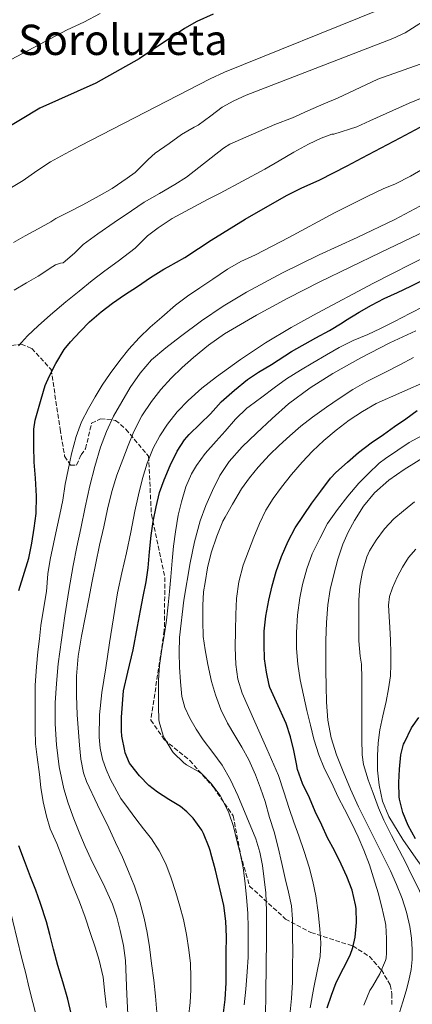
# Model space of a CAD drawing. Units: metres. Extents: x 590272 to 593708, y 4738276 to 4740635.
# Drawn here: x 590505 to 590654, y 4738624 to 4738997 of the extents above; entities that cross this region are included whole.
import ezdxf
from ezdxf.enums import TextEntityAlignment as Align

# ---------------------------------------------------------------- set-up
doc = ezdxf.new("R2010")
doc.units = ezdxf.units.M
doc.header["$MEASUREMENT"] = 0
doc.linetypes.add('DGN Style 3', pattern=[2.435891, 1.739922, -0.695969])
for name, color, linetype, lineweight in [('Curva de nivel directora', 30, 'Continuous', 30), ('Curva de nivel intermedia', 30, 'Continuous', 0), ('Senda', 7, 'DGN Style 3', 0), ('Texto de Área (paraje) menor', 7, 'Continuous', 0)]:
    doc.layers.add(name, color=color, linetype=linetype, lineweight=lineweight)
doc.styles.add('Style-Arial', font='arial.ttf')

msp = doc.modelspace()

# ---------------------------------------------------------------- linework, layer by layer
at = {"layer": 'Curva de nivel directora', "color": 30, "linetype": 'Continuous', "lineweight": 30, "flags": 128}
for points, elevation in [([(590578.31, 4738999.38), (590572.17, 4738996.61), (590567.48, 4738994.04), (590550.34, 4738982.45), (590533.85, 4738973.24), (590512.66, 4738963.83), (590498.04, 4738954.95)], 950), ([(590511.67, 4738848.04), (590513.22, 4738853.43), (590514.73, 4738858.55), (590516.36, 4738862.26), (590518.77, 4738866.93), (590521.93, 4738872.21), (590524.23, 4738875.09), (590527.93, 4738879.04), (590531.48, 4738882.74), (590535.89, 4738886.48), (590540.18, 4738889.76), (590544.69, 4738893.01), (590549.64, 4738896.12), (590554.57, 4738899.52), (590559.65, 4738902.74), (590561.25, 4738903.64), (590567.61, 4738907.17), (590572.74, 4738910.5), (590577.54, 4738913.65), (590590.45, 4738921.72), (590606.12, 4738930.69), (590611.73, 4738933.48), (590618.76, 4738936.55), (590623.97, 4738939.3), (590629.11, 4738941.91), (590634.73, 4738944.9), (590649.22, 4738952.53), (590656.76, 4738956.53)], 925), ([(590577.3, 4738847.82), (590581.31, 4738852.33), (590586.37, 4738856.79), (590591.38, 4738860.83), (590595.55, 4738863.63), (590600.43, 4738866.55), (590607.97, 4738871.5), (590617.19, 4738876.59), (590622.45, 4738879.4), (590627.2, 4738882.31), (590628.5, 4738883.18), (590633.65, 4738886.43), (590638.35, 4738889.05), (590643.09, 4738891.51), (590648.13, 4738893.85), (590653.19, 4738896.27), (590658.75, 4738899.08), (590663.86, 4738901.32), (590668.82, 4738903.27), (590673.63, 4738905.62), (590677.74, 4738907.63)], 900), ([(590504.69, 4738780.76), (590508.44, 4738793.05), (590509.68, 4738798.73), (590510.5, 4738804.42), (590511.24, 4738810.05), (590511.44, 4738816.57), (590511.09, 4738823.4), (590510.5, 4738829.46), (590510.39, 4738835.61), (590510.44, 4738842.02), (590510.93, 4738845.41), (590511.67, 4738848.04)], 925), ([(590582.27, 4738620.6), (590582.88, 4738625.63), (590583.32, 4738631.95), (590583.32, 4738637.35), (590583.32, 4738643.37), (590583.33, 4738649.42), (590583.09, 4738655.4), (590582.33, 4738661.27), (590579.25, 4738674.76), (590577.39, 4738681.15), (590577.29, 4738681.75), (590576.81, 4738683.37), (590574.73, 4738688.67), (590574.01, 4738689.83), (590570.7, 4738694.47), (590568.41, 4738696.89), (590565.97, 4738698.84), (590561.58, 4738701.58), (590557.2, 4738704.25), (590553.98, 4738706.83), (590550.43, 4738710.46), (590547.09, 4738714.65), (590546.69, 4738715.32), (590545.05, 4738719.18), (590544.85, 4738719.93), (590543.74, 4738725.6), (590543.61, 4738727.56), (590543.61, 4738732.81), (590544.4, 4738742.68), (590545.98, 4738749.77), (590548.02, 4738758.33), (590549.66, 4738767.18), (590550.78, 4738773.18), (590551.86, 4738778.55), (590552.98, 4738784.04), (590553.73, 4738789.45), (590554.26, 4738795.53), (590554.86, 4738801.67), (590555.63, 4738807.03), (590556.69, 4738812.49), (590558.05, 4738817.93), (590559.71, 4738822.79), (590562.06, 4738828.23), (590564.75, 4738833.66), (590567.5, 4738837.9), (590569.26, 4738839.93), (590573.44, 4738844.01), (590577.3, 4738847.82)], 900), ([(590632.11, 4738649.24), (590632.61, 4738654.83), (590632.46, 4738660.17), (590632.25, 4738661.51), (590630.93, 4738667.07), (590628.94, 4738672.3), (590626.86, 4738676.97), (590624.27, 4738682.12), (590621.69, 4738687.02), (590619.47, 4738691.83), (590617.02, 4738697.02), (590614.85, 4738702.12), (590612.22, 4738707.63), (590610.3, 4738712.95), (590609.84, 4738715.03), (590608.93, 4738720.11), (590607.69, 4738725.34), (590605.95, 4738730.35), (590602.3, 4738738.43), (590599.79, 4738744.04), (590599.55, 4738744.89), (590598.48, 4738749.85), (590597.81, 4738754.94), (590597.66, 4738760.23), (590597.7, 4738765.32), (590598.29, 4738771.07), (590599.46, 4738777.13), (590600.64, 4738782.57), (590602.24, 4738788.07), (590604.22, 4738793.71), (590606.77, 4738799.48), (590609.44, 4738804.59), (590615.68, 4738813.87), (590619.06, 4738818.51), (590622.75, 4738823.43), (590624.78, 4738825.55), (590629.23, 4738829.53), (590633.41, 4738833.11), (590638.18, 4738836.87), (590642.88, 4738840.04), (590647.06, 4738842.97), (590651.3, 4738845.93), (590655.65, 4738849.1)], 875), ([(590654.97, 4738686.63), (590652.21, 4738691.63), (590650.14, 4738696.62), (590648.89, 4738701.69), (590648.83, 4738702.55), (590648.7, 4738707.96), (590648.89, 4738713.03), (590649.45, 4738718.47), (590650.46, 4738722.46), (590650.78, 4738723.19), (590653.49, 4738728.65), (590656.21, 4738732.67)], 850), ([(590524.48, 4738620.37), (590523.23, 4738625.81), (590521.38, 4738632.33), (590519.49, 4738638.53), (590517.84, 4738644.76), (590516.43, 4738650.25), (590515.14, 4738655.13), (590512.93, 4738662.02), (590511.19, 4738667.16), (590509.15, 4738672.23), (590506.85, 4738678.2), (590504.74, 4738683.99)], 925), ([(590621.53, 4738622.49), (590623.1, 4738627.34), (590624.96, 4738632.07), (590627.68, 4738637.55), (590630.2, 4738642.44), (590631.26, 4738645.39), (590632.11, 4738649.24)], 875)]:
    msp.add_lwpolyline(points, dxfattribs=dict(at, elevation=elevation))
at = {"layer": 'Curva de nivel intermedia', "color": 30, "linetype": 'Continuous', "lineweight": 0, "flags": 128}
for points, elevation in [([(590535.56, 4738999.7), (590529.32, 4738996.45), (590523.06, 4738993.48), (590478.55, 4738969.94)], 955), ([(590661.8, 4738999.17), (590651.07, 4738992.35), (590646.41, 4738990.24), (590590.83, 4738968.66), (590586.22, 4738966.58), (590581.77, 4738964.12), (590577.4, 4738960.9), (590572.62, 4738957.3), (590571.11, 4738956.53), (590566.36, 4738953.72), (590561.66, 4738950.4), (590556.33, 4738946.69), (590553.67, 4738944.31), (590548.73, 4738939.41), (590545.8, 4738937.16), (590540.07, 4738933.3), (590535.16, 4738930.56), (590529, 4738927.16), (590523.29, 4738924.16), (590518.67, 4738921.94), (590516.79, 4738920.64), (590512.06, 4738917.97), (590507.1, 4738915.33), (590502.63, 4738912.82)], 940), ([(590640.86, 4739000.95), (590582.57, 4738977.46), (590577.26, 4738974.95), (590527.9, 4738949.43)], 945), ([(590682.49, 4739001.31), (590672.35, 4738989.14), (590669.05, 4738986.24), (590657.4, 4738980.63), (590656.7, 4738980.42), (590640.75, 4738974.72), (590625.39, 4738967.6), (590620.28, 4738965.44), (590614.2, 4738962.77), (590608.41, 4738960.15), (590601.66, 4738957.52)], 935), ([(590607.87, 4738880.51), (590617.75, 4738886.04), (590639.03, 4738897.35), (590660.47, 4738908.32), (590680.04, 4738917.76), (590699.62, 4738927.17), (590714.7, 4738934.85), (590729.62, 4738942.85), (590739.84, 4738948.74), (590749.85, 4738954.98), (590757.63, 4738960.17), (590765.29, 4738965.54), (590772.19, 4738970.56), (590778.86, 4738975.89), (590785.63, 4738982.02), (590792.1, 4738988.45), (590797.92, 4738994.45), (590803.74, 4739000.45)], 905), ([(590618.71, 4738897.88), (590641.69, 4738909), (590664.71, 4738920.03), (590677.73, 4738926.23), (590690.76, 4738932.43), (590701.49, 4738937.6), (590712.13, 4738942.95), (590721.4, 4738948.01), (590730.55, 4738953.27), (590738.26, 4738957.73), (590745.91, 4738962.27), (590752.79, 4738966.64), (590759.54, 4738971.19), (590766.71, 4738976.11), (590773.54, 4738981.46), (590778.74, 4738986.09), (590783.91, 4738990.74), (590789.89, 4738996), (590795.83, 4739001.3)], 910), ([(590658.17, 4738967.92), (590652.54, 4738965.7), (590637.64, 4738958.92), (590632.7, 4738956.63), (590624.01, 4738953.97), (590623.32, 4738953.86), (590619.27, 4738952.44), (590614.41, 4738950.07), (590608.92, 4738947.03), (590603.37, 4738943.73), (590597.96, 4738940.61), (590580.99, 4738931.57), (590576.15, 4738929.11), (590562.75, 4738921.94), (590557.51, 4738918.36), (590553.51, 4738915.32), (590548.73, 4738910.69), (590542.38, 4738905.73), (590537.32, 4738902.12), (590532.46, 4738898.37), (590527.53, 4738894.37), (590522.55, 4738890.26), (590516.71, 4738885.4), (590512.09, 4738881.19), (590508.01, 4738877.45), (590504.63, 4738873.67)], 930), ([(590601.66, 4738957.52), (590584.71, 4738950.13), (590582.25, 4738948.56), (590568.28, 4738937.54), (590563.82, 4738934.84), (590557.98, 4738931.35), (590552.15, 4738928.13), (590547.42, 4738924.79), (590540.84, 4738920.44), (590534.63, 4738916.16), (590529.13, 4738912), (590525.8, 4738908.71), (590521.48, 4738905.06), (590520.54, 4738904.96), (590518.63, 4738904.39), (590517.63, 4738903.75), (590512.06, 4738900.1), (590507.66, 4738897.56), (590502.99, 4738894.74)], 935), ([(590527.9, 4738949.43), (590522.28, 4738946.39), (590516.71, 4738943.41), (590511.56, 4738939.97), (590506.33, 4738936.37), (590501.32, 4738933.24)], 945), ([(590546.39, 4738872.37), (590550.34, 4738876.69), (590554.45, 4738880.64), (590558.84, 4738884.53), (590564.05, 4738889), (590568.66, 4738892.47), (590573.3, 4738895.65), (590578.2, 4738898.88), (590583.81, 4738902.68), (590588.87, 4738905.56), (590594.36, 4738908.13), (590606.97, 4738914.71), (590624.29, 4738924.02), (590630.13, 4738926.92), (590636.68, 4738930.28), (590642.79, 4738933.12), (590647.43, 4738935.07), (590653.06, 4738937.92), (590658.58, 4738941.14)], 920), ([(590546, 4738620.09), (590545.63, 4738627.57), (590545.36, 4738634.02), (590545.07, 4738640.47), (590544.36, 4738646.15), (590543.14, 4738651.78), (590541.83, 4738656.84), (590540.15, 4738661.77), (590538.46, 4738665.73), (590536.66, 4738669.64), (590534.32, 4738674.33), (590532, 4738679.03), (590529.87, 4738683.72), (590527.83, 4738688.45), (590525.49, 4738694.22), (590523.39, 4738700.1), (590521.79, 4738705.56), (590520.05, 4738713.87), (590518.98, 4738722.29), (590518.48, 4738730.22), (590518.53, 4738738.15), (590518.94, 4738745.57), (590519.65, 4738752.98), (590520.87, 4738762.12), (590522.2, 4738771.24), (590523.63, 4738780.8), (590525.25, 4738790.33), (590526.67, 4738797.36), (590528.15, 4738804.37), (590529.88, 4738812.47), (590531.65, 4738820.55), (590533.5, 4738827.89), (590535.67, 4738835.16), (590537.87, 4738841.11), (590540.53, 4738846.88), (590546.9, 4738857.75), (590550.66, 4738863.26), (590555.03, 4738868.26), (590560.4, 4738872.85), (590566.01, 4738877.12), (590573.95, 4738883.1), (590582.15, 4738888.72), (590591.02, 4738893.98), (590604.63, 4738901.28), (590618.45, 4738908.15), (590632.88, 4738914.74), (590647.19, 4738921.54), (590667.98, 4738932.66)], 915), ([(590557.04, 4738620.84), (590556.52, 4738626.93), (590555.81, 4738633), (590555.02, 4738639.29), (590554.18, 4738645.57), (590553.3, 4738651.05), (590552.19, 4738656.5), (590550.57, 4738662.66), (590548.5, 4738668.68), (590546.31, 4738674.2), (590543.95, 4738679.64), (590541.36, 4738685.22), (590538.75, 4738690.79), (590534.5, 4738699.54), (590530.31, 4738708.37), (590529.15, 4738711.68), (590528.22, 4738716.86), (590527.68, 4738722.12), (590526.77, 4738733.61), (590526.5, 4738740.95), (590526.6, 4738748.29), (590527.22, 4738755.93), (590528.4, 4738763.49), (590529.81, 4738770.58), (590531.22, 4738777.67), (590532.53, 4738784.39), (590533.86, 4738791.11), (590535.33, 4738798.03), (590536.87, 4738804.93), (590538.35, 4738811.64), (590539.91, 4738818.34), (590541.82, 4738824.5), (590544.08, 4738830.55), (590546.12, 4738835.87), (590548.33, 4738841.12), (590551.34, 4738847.01), (590554.98, 4738852.55), (590558.57, 4738857.09), (590562.47, 4738861.35), (590566.55, 4738865.4), (590570.82, 4738869.25), (590576.56, 4738873.92), (590582.61, 4738878.15), (590588.63, 4738881.76), (590594.74, 4738885.19), (590606.66, 4738891.66), (590618.71, 4738897.88)], 910), ([(590559.97, 4738724.53), (590559.43, 4738725.75), (590557.87, 4738730.98), (590557.73, 4738731.92), (590557.6, 4738736.52), (590557.57, 4738741.67), (590557.57, 4738746.77), (590557.96, 4738752.32), (590558.9, 4738758.61), (590559.75, 4738763.6), (590560.66, 4738769.57), (590561.3, 4738775.32), (590561.8, 4738780.39), (590562.24, 4738785.99), (590562.77, 4738792.02), (590563.28, 4738797.64), (590564.05, 4738803.04), (590565.11, 4738809.38), (590566.29, 4738814.47), (590567.96, 4738820.13), (590570.1, 4738825.09), (590571.99, 4738828.21), (590575.33, 4738832.77), (590579.52, 4738837.46), (590582.85, 4738841.27), (590586.81, 4738845.78), (590591.06, 4738849.96), (590592.01, 4738850.63), (590596.74, 4738854.2), (590601.41, 4738857.65), (590606.12, 4738861.11), (590611.4, 4738864.39), (590616.13, 4738867.17), (590621.32, 4738870.15), (590626.01, 4738872.93), (590631.33, 4738875.6), (590636.89, 4738877.92), (590641.72, 4738880.18), (590647.06, 4738882.87), (590652.85, 4738885.89), (590658.21, 4738888.67)], 895), ([(590568.95, 4738618.95), (590569.6, 4738624.47), (590569.91, 4738629.28), (590569.92, 4738634.1), (590569.69, 4738639.29), (590569.17, 4738644.47), (590568.26, 4738650.25), (590567.06, 4738655.97), (590565.73, 4738661.1), (590564.24, 4738666.18), (590562.45, 4738671.69), (590560.35, 4738677.09), (590557.91, 4738681.99), (590554.91, 4738686.57), (590551.99, 4738690.39), (590549.06, 4738694.2), (590546.2, 4738698.04), (590543.39, 4738701.94), (590539.49, 4738709.13), (590537.79, 4738712.91), (590536.4, 4738716.85), (590535.48, 4738721.02), (590535.17, 4738725.22), (590535.31, 4738733.67), (590536.13, 4738742.09), (590537.63, 4738751.49), (590539.12, 4738760.9), (590540.61, 4738770.39), (590542.12, 4738779.88), (590543.7, 4738787.48), (590545.46, 4738795.06), (590547.09, 4738802.95), (590548.71, 4738810.84), (590550.1, 4738817.09), (590551.59, 4738823.33), (590553.32, 4738829.13), (590555.59, 4738834.77), (590558.09, 4738839.46), (590561.08, 4738843.86), (590564.74, 4738848.56), (590568.81, 4738852.88), (590574.07, 4738857.54), (590579.59, 4738861.86), (590588.74, 4738868.47), (590598.15, 4738874.69), (590607.87, 4738880.51)], 905), ([(590598.13, 4738618.87), (590598.32, 4738628.49), (590598.46, 4738638.12), (590598.55, 4738648.69), (590598.53, 4738659.27), (590598.29, 4738666.17), (590597.04, 4738676.47), (590595.97, 4738681.57), (590594.56, 4738686.64), (590587.67, 4738703.09), (590584.85, 4738708.92), (590581.73, 4738714.56), (590578.2, 4738719.41), (590574.56, 4738724.18), (590571.91, 4738728.21), (590569.46, 4738732.4), (590567.63, 4738736.39), (590566.51, 4738740.6), (590565.9, 4738746.13), (590565.64, 4738751.67), (590565.51, 4738757.33), (590565.64, 4738762.98), (590567.17, 4738777.16), (590569.57, 4738791.25), (590571.24, 4738799.27), (590573.36, 4738807.17), (590575.52, 4738813.03), (590578.07, 4738818.74), (590580.86, 4738824.48), (590584.34, 4738829.8), (590589.36, 4738835.29), (590594.69, 4738840.44), (590600.69, 4738846.1), (590606.89, 4738851.56), (590615.02, 4738857.67), (590623.62, 4738863.09), (590634.32, 4738869.1), (590645.22, 4738874.69), (590655.17, 4738879.28)], 890), ([(590537.87, 4738622.68), (590537.31, 4738627.97), (590536.64, 4738634.12), (590535.17, 4738640.6), (590533.65, 4738645.56), (590531.89, 4738650.68), (590529.87, 4738656.84), (590527.7, 4738662.66), (590525.06, 4738669.14), (590523.2, 4738674.02), (590521.23, 4738679.33), (590519.12, 4738684.77), (590516.61, 4738690.44), (590515.19, 4738695.25), (590513.94, 4738700.66), (590513.11, 4738706.07), (590512.5, 4738711.06), (590511.62, 4738717.59), (590511.07, 4738722.68), (590510.95, 4738727.99), (590510.95, 4738733.46), (590510.95, 4738739.03), (590510.96, 4738744.84), (590511.38, 4738751.88), (590511.89, 4738757.54), (590512.48, 4738762.52), (590513.11, 4738767.53), (590514, 4738773.7), (590515.17, 4738780.39), (590515.73, 4738787.17), (590516.63, 4738792.61), (590517.8, 4738798.45), (590519.16, 4738804.49), (590520.28, 4738809.62), (590521.36, 4738815.06), (590522.28, 4738821.09), (590523.35, 4738826.52), (590524.68, 4738832.63), (590526.45, 4738839.25), (590528.5, 4738844.82), (590531.14, 4738849.89), (590533.65, 4738854.31), (590536.33, 4738858.68), (590539.37, 4738863.17), (590543.03, 4738868), (590546.39, 4738872.37)], 920), ([(590596.21, 4738705.78), (590594.32, 4738710.92), (590591.84, 4738716.52), (590589.2, 4738721.41), (590586.59, 4738725.84), (590583.79, 4738730.48), (590581.22, 4738735.62), (590579.25, 4738741.2), (590577.73, 4738746.34), (590576.32, 4738752.79), (590575.33, 4738758.29), (590574.58, 4738763.32), (590574.45, 4738769.17), (590574.45, 4738775.11), (590574.63, 4738780.29), (590575.25, 4738783.84), (590576.24, 4738789.46), (590577.54, 4738795.09), (590579.73, 4738801.38), (590581.96, 4738807.08), (590582.84, 4738808.63), (590585.62, 4738813.6), (590589.03, 4738819.32), (590592.05, 4738823.52), (590595.35, 4738827.59), (590599.68, 4738832.29), (590603.38, 4738835.83), (590607.32, 4738839.44), (590611.49, 4738843.11), (590615.99, 4738846.52), (590621.29, 4738850.36), (590626.12, 4738853.6), (590631.3, 4738857.08), (590636.57, 4738860.12), (590643.37, 4738863.48), (590649.03, 4738866.42), (590654.2, 4738869.24)], 885), ([(590589.75, 4738790.37), (590591.68, 4738795.78), (590593.8, 4738801.09), (590595.92, 4738806.21), (590598.29, 4738811.22), (590601.06, 4738815.73), (590604.21, 4738819.99), (590608.02, 4738824.79), (590612, 4738829.43), (590616.02, 4738833.65), (590620.23, 4738837.67), (590624.92, 4738841.68), (590629.84, 4738845.41), (590634.88, 4738848.75), (590640.13, 4738851.72), (590649.85, 4738855.98), (590659.49, 4738860.37)], 880), ([(590643.43, 4738655.16), (590642.23, 4738660.63), (590640.87, 4738666.16), (590639.11, 4738671.86), (590637.51, 4738676.69), (590635.41, 4738682.29), (590633.28, 4738687.32), (590630.98, 4738692.13), (590628.11, 4738697.89), (590625.75, 4738702.42), (590623.12, 4738707.96), (590620.55, 4738713.14), (590618.31, 4738718.45), (590616.45, 4738724.36), (590615.19, 4738729.67), (590613.83, 4738735.25), (590612.58, 4738741.09), (590611.33, 4738746.92), (590610.4, 4738752.8), (590609.88, 4738758.76), (590609.88, 4738764.88), (590610.24, 4738771.43), (590611.22, 4738778.05), (590612.18, 4738783.03), (590613.78, 4738789.01), (590615.88, 4738794.77), (590618.72, 4738800.5), (590621.68, 4738806.21), (590625.43, 4738811.59), (590629.38, 4738816.64), (590633.52, 4738821.52), (590637.04, 4738825.09), (590641.25, 4738829.09), (590643.68, 4738830.87), (590648.31, 4738834.02), (590652.63, 4738836.92), (590657.46, 4738839.62)], 870), ([(590625.08, 4738718.44), (590623.06, 4738724.9), (590621.79, 4738731.65), (590621.28, 4738738.47), (590621.12, 4738744.47), (590621.04, 4738750.47), (590621.03, 4738756.16), (590621.06, 4738761.86), (590621.25, 4738768.62), (590621.75, 4738775.36), (590622.68, 4738781.15), (590624.02, 4738786.87), (590625.59, 4738792.67), (590627.49, 4738798.39), (590629.48, 4738802.94), (590631.86, 4738807.32), (590635.33, 4738812.83), (590639.49, 4738817.86), (590644.87, 4738822.62), (590650.71, 4738826.72), (590658.98, 4738831.88)], 865), ([(590638.96, 4738703.96), (590636.99, 4738709.04), (590635.31, 4738714.85), (590634.77, 4738718.48), (590634.61, 4738724.36), (590634.61, 4738730.2), (590634.61, 4738736.02), (590634.61, 4738741.59), (590634.61, 4738747.44), (590634.52, 4738752.84), (590634.07, 4738755.83), (590633.48, 4738761.67), (590633.48, 4738767.06), (590633.48, 4738772.08), (590633.54, 4738777.28), (590633.88, 4738782.44), (590634.9, 4738788.02), (590636.56, 4738793.59), (590637.59, 4738795.86), (590640.05, 4738799.89), (590643.24, 4738804.15), (590646.79, 4738807.99), (590650.42, 4738811.04), (590654.56, 4738814.42)], 860), ([(590496.98, 4738801.27), (590496.87, 4738764.13), (590496.49, 4738757.94), (590495.54, 4738743.99), (590495.13, 4738738.07), (590494.73, 4738732.49), (590494.17, 4738726.39), (590494.05, 4738719.83), (590494.21, 4738702.5), (590497.04, 4738681.57), (590497.94, 4738676.5), (590501.06, 4738661.33), (590502.42, 4738655.32), (590505.78, 4738641.65), (590507.33, 4738635.48), (590508.56, 4738630.52), (590510.05, 4738624.47), (590511.44, 4738619.06)], 930), ([(590643.87, 4738738.71), (590644.8, 4738743.53), (590645.47, 4738748.39), (590645.67, 4738752.77), (590645.62, 4738757.16), (590645.49, 4738761.94), (590645.32, 4738766.72), (590645, 4738770.98), (590644.72, 4738775.24), (590645.18, 4738778.56), (590646.29, 4738781.83), (590648.01, 4738785.82), (590650.05, 4738789.64), (590652.33, 4738793.27), (590655.11, 4738796.53)], 855), ([(590615.13, 4738622.5), (590616.43, 4738630.16), (590618.88, 4738642), (590619.08, 4738647.21), (590618.72, 4738652.42), (590618.12, 4738658.7), (590617.22, 4738664.95), (590616.1, 4738670.46), (590614.66, 4738675.88), (590612.77, 4738681.81), (590610.79, 4738687.7), (590608.93, 4738692.9), (590607.07, 4738698.1), (590605.12, 4738704.37), (590603.03, 4738710.6), (590598.68, 4738720.8), (590594.18, 4738730.93), (590591.72, 4738736.39), (590589.27, 4738741.88), (590587.62, 4738747.23), (590586.93, 4738752.79), (590586.72, 4738759.18), (590586.74, 4738765.57), (590586.88, 4738771.67), (590587.22, 4738777.76), (590588.11, 4738784.13), (590589.75, 4738790.37)], 880), ([(590677.89, 4738619.43), (590677.7, 4738624.07), (590676.39, 4738633.86), (590675.47, 4738638.98), (590674.69, 4738643.01), (590673.84, 4738647.03), (590671.46, 4738655.11), (590669.78, 4738658.98), (590667.71, 4738662.69), (590661.94, 4738670.45), (590655.99, 4738678), (590650.23, 4738686.36), (590644.9, 4738695.12), (590642.49, 4738700.9), (590641.17, 4738707), (590640.62, 4738712.6), (590640.59, 4738718.21), (590640.86, 4738723.07), (590641.47, 4738727.91), (590642.66, 4738733.32), (590643.87, 4738738.71)], 855), ([(590590.06, 4738623.59), (590590.75, 4738629.54), (590591.23, 4738636.16), (590591.55, 4738641.72), (590591.63, 4738647.17), (590591.63, 4738652.98), (590591.46, 4738658.23), (590590.96, 4738664.47), (590590.37, 4738670.61), (590589.65, 4738675.65), (590588.51, 4738681.12), (590587.33, 4738686.02), (590586.02, 4738691.27), (590584.23, 4738696.45), (590581.54, 4738702.2), (590580.99, 4738703.01), (590577.59, 4738707.59), (590574.03, 4738711.25), (590573.14, 4738711.88), (590568.26, 4738714.68), (590567.22, 4738715.46), (590563.19, 4738719.36), (590562.69, 4738720.07), (590559.97, 4738724.53)], 895), ([(590648.98, 4738620.72), (590650.18, 4738624.83), (590651.39, 4738628.92), (590652.42, 4738632.92), (590653.28, 4738636.98), (590653.69, 4738640.79), (590653.7, 4738644.61), (590653.44, 4738648.98), (590652.82, 4738653.35), (590651.57, 4738658.72), (590649.89, 4738663.96), (590647.84, 4738669.3), (590645.52, 4738674.5), (590642.48, 4738680.56), (590639.44, 4738686.61), (590636.42, 4738692.7), (590633.41, 4738698.8), (590630.39, 4738705.44), (590627.55, 4738712.16), (590625.08, 4738718.44)], 865), ([(590607.49, 4738620.95), (590607.97, 4738625.97), (590608.35, 4738632.29), (590608.4, 4738638.56), (590608.48, 4738643.88), (590608.45, 4738649.78), (590608.39, 4738656.08), (590608, 4738661.14), (590606.93, 4738666.34), (590605.62, 4738671.57), (590604.34, 4738677.27), (590602.95, 4738683.32), (590601.43, 4738689.3), (590599.73, 4738694.74), (590597.97, 4738700.74), (590596.21, 4738705.78)], 885), ([(590664.13, 4738622.08), (590664.66, 4738627.92), (590664.77, 4738633.51), (590664.59, 4738639.22), (590664.18, 4738641.72), (590663.12, 4738646.68), (590661.91, 4738652.02), (590660.75, 4738657.04), (590660.4, 4738657.75), (590658.31, 4738662.88), (590655.99, 4738668.04), (590653.49, 4738672.9), (590651.35, 4738677.54), (590648.83, 4738682.28), (590645.83, 4738687.83), (590643.03, 4738693.73), (590640.93, 4738698.4), (590638.96, 4738703.96)], 860), ([(590635.42, 4738623.46), (590635.65, 4738624.18), (590637.74, 4738629.01), (590638.74, 4738630.64), (590641.52, 4738635.41), (590643.63, 4738640.5), (590643.81, 4738641.28), (590644, 4738643.36), (590644, 4738648.84), (590643.7, 4738653.86), (590643.43, 4738655.16)], 870)]:
    msp.add_lwpolyline(points, dxfattribs=dict(at, elevation=elevation))
at = {"layer": 'Senda', "color": 7, "linetype": 'DGN Style 3', "lineweight": 0}
msp.add_polyline3d([(590497.11, 4738873.16, 931.81), (590505.62, 4738874.29, 929.89), (590509.58, 4738872.59, 928.53), (590516.96, 4738864.64, 925.18), (590520.36, 4738841.95, 921.98), (590522.06, 4738831.74, 920.9), (590524.33, 4738828.33, 919.7), (590526.6, 4738828.33, 918.55), (590528.3, 4738832.3, 918.18), (590530, 4738834.57, 917.67), (590532.27, 4738844.22, 918.19), (590535.67, 4738845.92, 917.05), (590541.34, 4738845.35, 914.27), (590545.31, 4738841.95, 911.62), (590553.82, 4738831.74, 905.28), (590554.95, 4738809.61, 900.77), (590560.06, 4738785.78, 896.2), (590559.82, 4738765.66, 895.11), (590554.71, 4738731.62, 896.1), (590559.82, 4738724.24, 895.09), (590569.46, 4738716.3, 894.1), (590578.53, 4738706.09, 895.05), (590585.9, 4738695.31, 894.01), (590588.74, 4738680.56, 894.93), (590592.14, 4738668.64, 893.94), (590605.75, 4738656.16, 886.34), (590615.39, 4738651.05, 881.64), (590631.27, 4738645.95, 875.04), (590637.51, 4738641.98, 872.35), (590642.05, 4738636.87, 870.03), (590645.45, 4738631.2, 867.66), (590646.02, 4738627.79, 866.91), (590646.02, 4738623.82, 866.41)], dxfattribs=at)

# ---------------------------------------------------------------- texts
at = {"layer": 'Texto de Área (paraje) menor', "color": 7, "linetype": 'Continuous', "lineweight": 0, "style": 'Style-Arial'}
msp.add_text('Soroluzeta', height=11.5, dxfattribs=at).set_placement((590544.15, 4738989.69, 954.19), align=Align.MIDDLE_CENTER)

doc.saveas('drawing.dxf')
